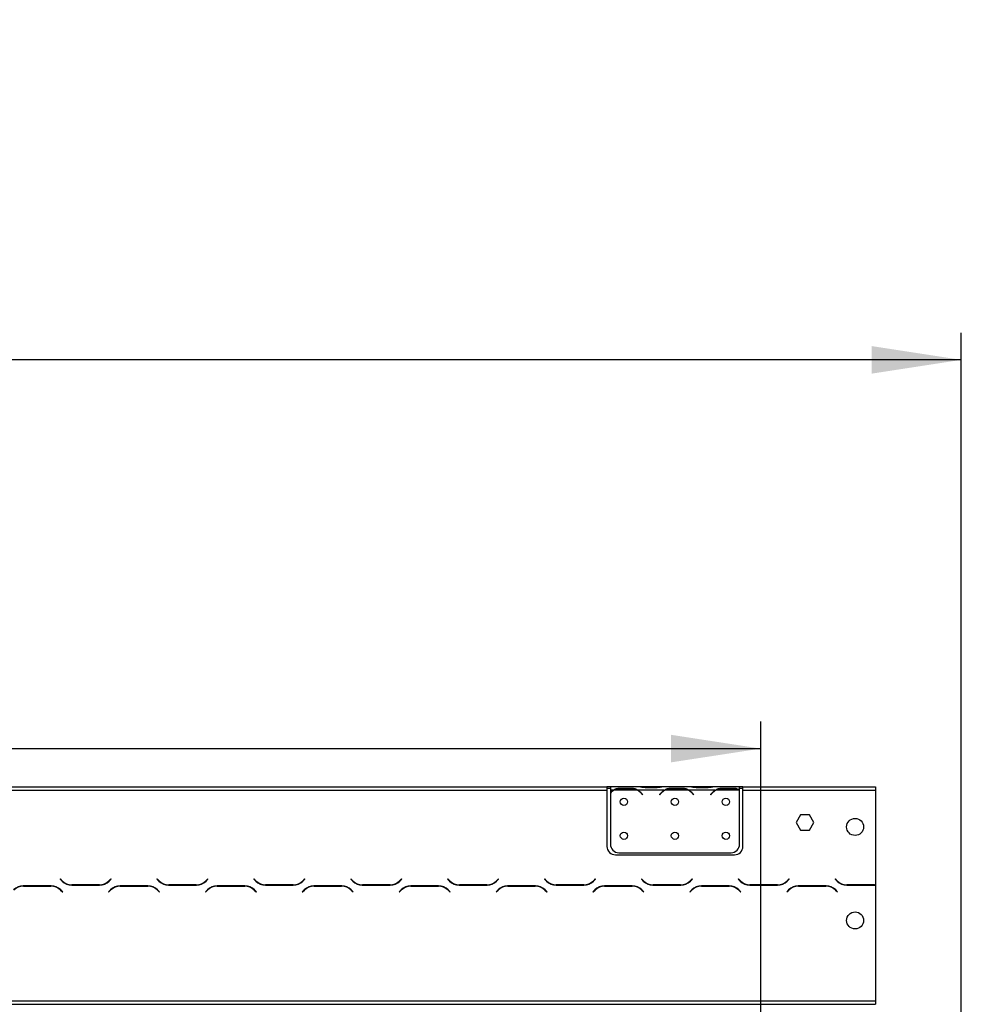
# Model space of a CAD drawing. Units: millimetres. Extents: x 51 to 4225, y 108 to 3276.
# Drawn here: x 1934 to 2489, y 2396 to 2976 of the extents above; entities that cross this region are included whole.
import ezdxf

# ---------------------------------------------------------------- set-up
doc = ezdxf.new("R2010")
doc.units = ezdxf.units.MM
doc.header["$LTSCALE"] = 16
doc.layers.add('FORMAT', color=7, linetype='Continuous')
doc.styles.add('SLDTEXTSTYLE0', font='TXT', dxfattribs={"width": 0.75})
doc.dimstyles.new('SLDDIMSTYLE0', dxfattribs={"dimtxt": 56, "dimasz": 52.832, "dimexe": 0, "dimexo": 0.0625, "dimgap": 14, "dimtad": 1, "dimrnd": 1e-09, "dimzin": 12, "dimdsep": 46, "dimtxsty": 'SLDTEXTSTYLE0', "dimsah": 1, "dimcen": 0.09, "dimadec": 0, "dimazin": 3, "dimtfac": 1, "dimtofl": 0, "dimtmove": 0, "dimatfit": 3, "dimfxl": 0, "dimfrac": 2, "dimtolj": 1, "dimtzin": 12, "dimarcsym": 0})

# ---------------------------------------------------------------- blocks, each defined once
blk = doc.blocks.new('_D')
at = {"layer": 'FORMAT'}
for p, q in [((1733.48, 2975.44), (1716.42, 2975.44)), ((1716.42, 2975.44), (1716.42, 2859.58)), ((1905.54, 2975.44), (1922.61, 2975.44)), ((1922.61, 2975.44), (1922.61, 2859.58)), ((1876.22, 2962.31), (1822.46, 2872.71)), ((1716.42, 2859.58), (1733.48, 2859.58)), ((1922.61, 2859.58), (1905.54, 2859.58)), ((284.52, 2343.54), (284.52, 2791.8)), ((2488.52, 2343.54), (2488.52, 2791.8)), ((2488.52, 2775.8), (284.52, 2775.8))]:
    blk.add_line(p, q, dxfattribs=at)
for points in [[(284.52, 2775.8), (337.35, 2767.67), (337.35, 2783.92)], [(2488.52, 2775.8), (2435.69, 2783.92), (2435.69, 2767.67)]]:
    blk.add_solid(points, dxfattribs=at)
at = {"layer": 'FORMAT', "attachment_point": 1, "style": 'SLDTEXTSTYLE0'}
for s, insert, char_height in [('3', (1816.24, 2975.26), 44.8), ('86', (1733.48, 2949.6), 56), ('"', (1882.44, 2949.6), 56), ('4', (1849.34, 2917.33), 44.8), ('2204', (1736.76, 2847.98), 56)]:
    blk.add_mtext(s, dxfattribs=dict(at, insert=insert, char_height=char_height))
blk = doc.blocks.new('_D_1')
at = {"layer": 'FORMAT'}
for p, q in [((1733.48, 2746.59), (1716.42, 2746.59)), ((1716.42, 2746.59), (1716.42, 2630.73)), ((1905.54, 2746.59), (1922.61, 2746.59)), ((1922.61, 2746.59), (1922.61, 2630.73)), ((1876.22, 2733.46), (1822.46, 2643.86)), ((1716.42, 2630.73), (1733.48, 2630.73)), ((1922.61, 2630.73), (1905.54, 2630.73)), ((402.52, 2273.9), (402.52, 2562.94)), ((2370.52, 2273.9), (2370.52, 2562.94)), ((402.52, 2546.94), (2370.52, 2546.94))]:
    blk.add_line(p, q, dxfattribs=at)
for points in [[(402.52, 2546.94), (455.35, 2538.82), (455.35, 2555.07)], [(2370.52, 2546.94), (2317.69, 2555.07), (2317.69, 2538.82)]]:
    blk.add_solid(points, dxfattribs=at)
at = {"layer": 'FORMAT', "attachment_point": 1, "style": 'SLDTEXTSTYLE0'}
for s, insert, char_height in [('1', (1816.24, 2746.41), 44.8), ('77', (1733.48, 2720.75), 56), ('"', (1882.44, 2720.75), 56), ('2', (1849.34, 2688.48), 44.8), ('1968', (1736.76, 2619.13), 56)]:
    blk.add_mtext(s, dxfattribs=dict(at, insert=insert, char_height=char_height))

msp = doc.modelspace()

# ---------------------------------------------------------------- linework, layer by layer
at = {"color": 7, "linetype": 'Continuous', "lineweight": 25}
for p, q in [((1426.518, 2524.404), (2280.018, 2524.404)), ((1426.518, 2522.404), (2280.018, 2522.404)), ((2280.018, 2524.404), (2280.018, 2522.404)), ((2282.018, 2524.404), (2280.018, 2524.404)), ((2282.018, 2523.404), (2280.018, 2523.404)), ((2280.018, 2522.404), (2280.018, 2489.404)), ((2282.018, 2524.404), (2282.018, 2522.404)), ((2298.784, 2524.404), (2282.018, 2524.404)), ((2283.784, 2522.404), (2282.018, 2522.404)), ((2282.018, 2522.404), (2282.018, 2521.066)), ((2297.825, 2522.404), (2284.212, 2522.404)), ((2287.686, 2523.715), (2294.351, 2523.715)), ((2287.686, 2523.059), (2287.686, 2523.715)), ((2287.686, 2523.22), (2294.351, 2523.22)), ((2294.351, 2523.059), (2294.351, 2523.715)), ((2313.784, 2522.404), (2298.253, 2522.404)), ((2299.212, 2524.404), (2298.732, 2524.404)), ((2302.686, 2524.404), (2299.212, 2524.404)), ((2309.351, 2524.404), (2302.686, 2524.404)), ((2309.351, 2523.914), (2302.686, 2523.914)), ((2312.825, 2524.404), (2309.351, 2524.404)), ((2313.299, 2524.404), (2312.825, 2524.404)), ((2328.784, 2524.404), (2313.253, 2524.404)), ((2327.825, 2522.404), (2314.212, 2522.404)), ((2317.686, 2523.059), (2317.686, 2523.715)), ((2317.686, 2523.715), (2324.351, 2523.715)), ((2317.686, 2523.22), (2324.351, 2523.22)), ((2324.351, 2523.059), (2324.351, 2523.715)), ((2343.784, 2522.404), (2328.253, 2522.404)), ((2329.212, 2524.404), (2328.784, 2524.404)), ((2332.686, 2524.404), (2329.212, 2524.404)), ((2339.351, 2524.404), (2332.686, 2524.404)), ((2339.351, 2523.914), (2332.686, 2523.914)), ((2342.825, 2524.404), (2339.351, 2524.404)), ((2343.253, 2524.404), (2342.825, 2524.404)), ((2358.018, 2524.404), (2343.253, 2524.404)), ((2357.825, 2522.404), (2344.212, 2522.404)), ((2347.686, 2523.059), (2347.686, 2523.715)), ((2347.686, 2523.715), (2354.351, 2523.715)), ((2347.686, 2523.22), (2354.351, 2523.22)), ((2354.351, 2523.059), (2354.351, 2523.715)), ((2358.018, 2522.581), (2358.018, 2524.404)), ((2360.018, 2524.404), (2358.018, 2524.404)), ((2360.018, 2523.404), (2358.018, 2523.404)), ((2358.018, 2522.492), (2358.018, 2522.581)), ((2358.018, 2490.64), (2358.018, 2522.304)), ((2360.018, 2522.404), (2360.018, 2524.404)), ((2360.018, 2524.404), (2438.018, 2524.404)), ((2360.018, 2489.404), (2360.018, 2522.404)), ((2360.018, 2522.404), (2438.018, 2522.404)), ((2438.018, 2524.404), (2438.018, 2522.404)), ((2438.018, 2522.404), (2438.018, 2466.83)), ((2282.018, 2520.779), (2282.018, 2490.64)), ((2300.326, 2520.433), (2300.865, 2519.791)), ((2301.018, 2519.92), (2300.48, 2520.562)), ((2300.865, 2519.791), (2301.018, 2519.92)), ((2311.557, 2520.562), (2311.018, 2519.92)), ((2311.018, 2519.92), (2311.172, 2519.791)), ((2311.172, 2519.791), (2311.711, 2520.433)), ((2330.326, 2520.433), (2330.865, 2519.791)), ((2331.018, 2519.92), (2330.48, 2520.562)), ((2330.865, 2519.791), (2331.018, 2519.92)), ((2341.557, 2520.562), (2341.018, 2519.92)), ((2341.018, 2519.92), (2341.172, 2519.791)), ((2341.172, 2519.791), (2341.711, 2520.433)), ((2393.892, 2507.954), (2391.265, 2503.404)), ((2399.145, 2507.954), (2393.892, 2507.954)), ((2401.772, 2503.404), (2399.145, 2507.954)), ((2391.265, 2503.404), (2393.892, 2498.854)), ((2393.892, 2498.854), (2399.145, 2498.854)), ((2399.145, 2498.854), (2401.772, 2503.404)), ((2285.018, 2484.404), (2355.018, 2484.404)), ((2287.018, 2485.64), (2353.018, 2485.64)), ((1958.41, 2470.245), (1958.268, 2470.104)), ((1958.268, 2470.104), (1959.425, 2468.947)), ((1959.508, 2469.147), (1958.41, 2470.245)), ((1988.127, 2470.245), (1987.029, 2469.147)), ((1987.112, 2468.947), (1988.268, 2470.104)), ((1988.268, 2470.104), (1988.127, 2470.245)), ((2015.41, 2470.245), (2015.268, 2470.104)), ((2015.268, 2470.104), (2016.425, 2468.947)), ((2016.508, 2469.147), (2015.41, 2470.245)), ((2045.127, 2470.245), (2044.029, 2469.147)), ((2044.112, 2468.947), (2045.268, 2470.104)), ((2045.268, 2470.104), (2045.127, 2470.245)), ((2072.41, 2470.245), (2072.268, 2470.104)), ((2072.268, 2470.104), (2073.425, 2468.947)), ((2073.508, 2469.147), (2072.41, 2470.245)), ((2102.127, 2470.245), (2101.029, 2469.147)), ((2101.112, 2468.947), (2102.268, 2470.104)), ((2102.268, 2470.104), (2102.127, 2470.245)), ((2129.41, 2470.245), (2129.268, 2470.104)), ((2129.268, 2470.104), (2130.425, 2468.947)), ((2130.508, 2469.147), (2129.41, 2470.245)), ((2159.127, 2470.245), (2158.029, 2469.147)), ((2158.112, 2468.947), (2159.268, 2470.104)), ((2159.268, 2470.104), (2159.127, 2470.245)), ((2186.41, 2470.245), (2186.268, 2470.104)), ((2186.268, 2470.104), (2187.425, 2468.947)), ((2187.508, 2469.147), (2186.41, 2470.245)), ((2216.127, 2470.245), (2215.029, 2469.147)), ((2215.112, 2468.947), (2216.268, 2470.104)), ((2216.268, 2470.104), (2216.127, 2470.245)), ((2243.41, 2470.245), (2243.268, 2470.104)), ((2243.268, 2470.104), (2244.425, 2468.947)), ((2244.508, 2469.147), (2243.41, 2470.245)), ((2273.127, 2470.245), (2272.029, 2469.147)), ((2272.112, 2468.947), (2273.268, 2470.104)), ((2273.268, 2470.104), (2273.127, 2470.245)), ((2300.41, 2470.245), (2300.268, 2470.104)), ((2300.268, 2470.104), (2301.425, 2468.947)), ((2301.508, 2469.147), (2300.41, 2470.245)), ((2330.127, 2470.245), (2329.029, 2469.147)), ((2329.112, 2468.947), (2330.268, 2470.104)), ((2330.268, 2470.104), (2330.127, 2470.245)), ((2357.41, 2470.245), (2357.268, 2470.104)), ((2357.268, 2470.104), (2358.425, 2468.947)), ((2358.508, 2469.147), (2357.41, 2470.245)), ((2387.127, 2470.245), (2386.029, 2469.147)), ((2386.112, 2468.947), (2387.268, 2470.104)), ((2387.268, 2470.104), (2387.127, 2470.245)), ((2414.41, 2470.245), (2414.268, 2470.104)), ((2414.268, 2470.104), (2415.425, 2468.947)), ((2415.508, 2469.147), (2414.41, 2470.245)), ((1952.955, 2466.204), (1936.582, 2466.204)), ((1936.665, 2466.004), (1952.872, 2466.004)), ((1958.529, 2463.66), (1959.627, 2462.562)), ((1959.768, 2462.704), (1958.612, 2463.86)), ((1965.082, 2466.604), (1981.455, 2466.604)), ((1981.372, 2466.804), (1965.165, 2466.804)), ((1987.925, 2463.86), (1986.768, 2462.704)), ((1986.91, 2462.562), (1988.008, 2463.66)), ((2009.955, 2466.204), (1993.582, 2466.204)), ((1993.665, 2466.004), (2009.872, 2466.004)), ((2015.529, 2463.66), (2016.627, 2462.562)), ((2016.768, 2462.704), (2015.612, 2463.86)), ((2022.082, 2466.604), (2038.455, 2466.604)), ((2038.372, 2466.804), (2022.165, 2466.804)), ((2044.925, 2463.86), (2043.768, 2462.704)), ((2043.91, 2462.562), (2045.008, 2463.66)), ((2066.955, 2466.204), (2050.582, 2466.204)), ((2050.665, 2466.004), (2066.872, 2466.004)), ((2072.529, 2463.66), (2073.627, 2462.562)), ((2073.768, 2462.704), (2072.612, 2463.86)), ((2079.082, 2466.604), (2095.455, 2466.604)), ((2095.372, 2466.804), (2079.165, 2466.804)), ((2101.925, 2463.86), (2100.768, 2462.704)), ((2100.91, 2462.562), (2102.008, 2463.66)), ((2123.955, 2466.204), (2107.582, 2466.204)), ((2107.665, 2466.004), (2123.872, 2466.004)), ((2129.529, 2463.66), (2130.627, 2462.562)), ((2130.768, 2462.704), (2129.612, 2463.86)), ((2136.082, 2466.604), (2152.455, 2466.604)), ((2152.372, 2466.804), (2136.165, 2466.804)), ((2158.925, 2463.86), (2157.768, 2462.704)), ((2157.91, 2462.562), (2159.008, 2463.66)), ((2180.955, 2466.204), (2164.582, 2466.204)), ((2164.665, 2466.004), (2180.872, 2466.004)), ((2186.529, 2463.66), (2187.627, 2462.562)), ((2187.768, 2462.704), (2186.612, 2463.86)), ((2193.082, 2466.604), (2209.455, 2466.604)), ((2209.372, 2466.804), (2193.165, 2466.804)), ((2215.925, 2463.86), (2214.768, 2462.704)), ((2214.91, 2462.562), (2216.008, 2463.66)), ((2237.955, 2466.204), (2221.582, 2466.204)), ((2221.665, 2466.004), (2237.872, 2466.004)), ((2243.529, 2463.66), (2244.627, 2462.562)), ((2244.768, 2462.704), (2243.612, 2463.86)), ((2250.082, 2466.604), (2266.455, 2466.604)), ((2266.372, 2466.804), (2250.165, 2466.804)), ((2272.925, 2463.86), (2271.768, 2462.704)), ((2271.91, 2462.562), (2273.008, 2463.66)), ((2294.955, 2466.204), (2278.582, 2466.204)), ((2278.665, 2466.004), (2294.872, 2466.004)), ((2300.529, 2463.66), (2301.627, 2462.562)), ((2301.768, 2462.704), (2300.612, 2463.86)), ((2307.082, 2466.604), (2323.455, 2466.604)), ((2323.372, 2466.804), (2307.165, 2466.804)), ((2329.925, 2463.86), (2328.768, 2462.704)), ((2328.91, 2462.562), (2330.008, 2463.66)), ((2351.955, 2466.204), (2335.582, 2466.204)), ((2335.665, 2466.004), (2351.872, 2466.004)), ((2357.529, 2463.66), (2358.627, 2462.562)), ((2358.768, 2462.704), (2357.612, 2463.86)), ((2364.082, 2466.604), (2380.455, 2466.604)), ((2380.372, 2466.804), (2364.165, 2466.804)), ((2386.925, 2463.86), (2385.768, 2462.704)), ((2385.91, 2462.562), (2387.008, 2463.66)), ((2408.955, 2466.204), (2392.582, 2466.204)), ((2392.665, 2466.004), (2408.872, 2466.004)), ((2414.529, 2463.66), (2415.627, 2462.562)), ((2415.768, 2462.704), (2414.612, 2463.86)), ((2421.082, 2466.604), (2437.455, 2466.604)), ((2437.372, 2466.804), (2421.165, 2466.804)), ((2438.018, 2466.623), (2438.018, 2398.404)), ((1959.627, 2462.562), (1959.768, 2462.704)), ((1986.768, 2462.704), (1986.91, 2462.562)), ((2016.627, 2462.562), (2016.768, 2462.704)), ((2043.768, 2462.704), (2043.91, 2462.562)), ((2073.627, 2462.562), (2073.768, 2462.704)), ((2100.768, 2462.704), (2100.91, 2462.562)), ((2130.627, 2462.562), (2130.768, 2462.704)), ((2157.768, 2462.704), (2157.91, 2462.562)), ((2187.627, 2462.562), (2187.768, 2462.704)), ((2214.768, 2462.704), (2214.91, 2462.562)), ((2244.627, 2462.562), (2244.768, 2462.704)), ((2271.768, 2462.704), (2271.91, 2462.562)), ((2301.627, 2462.562), (2301.768, 2462.704)), ((2328.768, 2462.704), (2328.91, 2462.562)), ((2358.627, 2462.562), (2358.768, 2462.704)), ((2385.768, 2462.704), (2385.91, 2462.562)), ((2415.627, 2462.562), (2415.768, 2462.704)), ((335.018, 2398.404), (2438.018, 2398.404)), ((335.018, 2396.404), (2438.018, 2396.404)), ((2438.018, 2398.404), (2438.018, 2396.404))]:
    msp.add_line(p, q, dxfattribs=at)
at = {"color": 8, "linetype": 'Continuous', "lineweight": 25}
for p, q in [((2302.686, 2523.914), (2302.686, 2524.404)), ((2309.351, 2523.914), (2309.351, 2524.404)), ((2332.686, 2523.914), (2332.686, 2524.404)), ((2339.351, 2523.914), (2339.351, 2524.404))]:
    msp.add_line(p, q, dxfattribs=at)
at = {"color": 7, "linetype": 'Continuous', "lineweight": 25}
for centre, radius in [((2290.018, 2515.64), 2.15), ((2320.018, 2515.64), 2.15), ((2350.018, 2515.64), 2.15), ((2426.018, 2500.804), 5), ((2290.018, 2495.64), 2.15), ((2320.018, 2495.64), 2.15), ((2350.018, 2495.64), 2.15), ((2426.018, 2445.804), 5)]:
    msp.add_circle(centre, radius, dxfattribs=at)
for centre, radius, start, end in [((2287.686, 2515.42), 7.8, 116.442963, 136.600294), ((2287.686, 2515.42), 8, 119.191593, 135.106), ((2287.686, 2515.42), 7.8, 90, 116.442963), ((2294.351, 2515.42), 7.8, 63.557037, 90), ((2294.351, 2515.42), 7.8, 40, 63.557037), ((2294.351, 2515.42), 8, 40, 60.808407), ((2317.686, 2515.42), 8, 119.191593, 140), ((2317.686, 2515.42), 7.8, 116.442963, 140), ((2317.686, 2515.42), 7.8, 90, 116.442963), ((2324.351, 2515.42), 7.8, 63.557037, 90), ((2324.351, 2515.42), 7.8, 40, 63.557037), ((2324.351, 2515.42), 8, 40, 60.808407), ((2347.686, 2515.42), 8, 119.191593, 140), ((2347.686, 2515.42), 7.8, 116.442963, 140), ((2347.686, 2515.42), 7.8, 90, 116.442963), ((2354.351, 2515.42), 7.8, 63.557037, 90), ((2354.351, 2515.42), 7.8, 61.954801, 63.557037), ((2285.018, 2489.404), 5, 180, 270), ((2287.018, 2490.64), 5, 180, 270), ((2353.018, 2490.64), 5, 270, 0), ((2355.018, 2489.404), 5, 270, 0), ((1936.582, 2458.204), 8, 90, 135), ((1936.665, 2458.004), 8, 90, 135), ((1952.872, 2458.004), 8, 45, 90), ((1952.955, 2458.204), 8, 45, 90), ((1965.082, 2474.604), 8, 225, 270), ((1965.165, 2474.804), 8, 225, 270), ((1981.372, 2474.804), 8, 270, 315), ((1981.455, 2474.604), 8, 270, 315), ((1993.582, 2458.204), 8, 90, 135), ((1993.665, 2458.004), 8, 90, 135), ((2009.872, 2458.004), 8, 45, 90), ((2009.955, 2458.204), 8, 45, 90), ((2022.082, 2474.604), 8, 225, 270), ((2022.165, 2474.804), 8, 225, 270), ((2038.372, 2474.804), 8, 270, 315), ((2038.455, 2474.604), 8, 270, 315), ((2050.582, 2458.204), 8, 90, 135), ((2050.665, 2458.004), 8, 90, 135), ((2066.872, 2458.004), 8, 45, 90), ((2066.955, 2458.204), 8, 45, 90), ((2079.082, 2474.604), 8, 225, 270), ((2079.165, 2474.804), 8, 225, 270), ((2095.372, 2474.804), 8, 270, 315), ((2095.455, 2474.604), 8, 270, 315), ((2107.582, 2458.204), 8, 90, 135), ((2107.665, 2458.004), 8, 90, 135), ((2123.872, 2458.004), 8, 45, 90), ((2123.955, 2458.204), 8, 45, 90), ((2136.082, 2474.604), 8, 225, 270), ((2136.165, 2474.804), 8, 225, 270), ((2152.372, 2474.804), 8, 270, 315), ((2152.455, 2474.604), 8, 270, 315), ((2164.582, 2458.204), 8, 90, 135), ((2164.665, 2458.004), 8, 90, 135), ((2180.872, 2458.004), 8, 45, 90), ((2180.955, 2458.204), 8, 45, 90), ((2193.082, 2474.604), 8, 225, 270), ((2193.165, 2474.804), 8, 225, 270), ((2209.372, 2474.804), 8, 270, 315), ((2209.455, 2474.604), 8, 270, 315), ((2221.582, 2458.204), 8, 90, 135), ((2221.665, 2458.004), 8, 90, 135), ((2237.872, 2458.004), 8, 45, 90), ((2237.955, 2458.204), 8, 45, 90), ((2250.082, 2474.604), 8, 225, 270), ((2250.165, 2474.804), 8, 225, 270), ((2266.372, 2474.804), 8, 270, 315), ((2266.455, 2474.604), 8, 270, 315), ((2278.582, 2458.204), 8, 90, 135), ((2278.665, 2458.004), 8, 90, 135), ((2294.872, 2458.004), 8, 45, 90), ((2294.955, 2458.204), 8, 45, 90), ((2307.082, 2474.604), 8, 225, 270), ((2307.165, 2474.804), 8, 225, 270), ((2323.372, 2474.804), 8, 270, 315), ((2323.455, 2474.604), 8, 270, 315), ((2335.582, 2458.204), 8, 90, 135), ((2335.665, 2458.004), 8, 90, 135), ((2351.872, 2458.004), 8, 45, 90), ((2351.955, 2458.204), 8, 45, 90), ((2364.082, 2474.604), 8, 225, 270), ((2364.165, 2474.804), 8, 225, 270), ((2380.372, 2474.804), 8, 270, 315), ((2380.455, 2474.604), 8, 270, 315), ((2392.582, 2458.204), 8, 90, 135), ((2392.665, 2458.004), 8, 90, 135), ((2408.872, 2458.004), 8, 45, 90), ((2408.955, 2458.204), 8, 45, 90), ((2421.082, 2474.604), 8, 225, 270), ((2421.165, 2474.804), 8, 225, 270), ((2437.372, 2474.804), 8, 270, 274.635638), ((2437.455, 2474.604), 8, 270, 274.040613)]:
    msp.add_arc(centre, radius, start, end, dxfattribs=at)
for points, knots in [([(2283.784, 2522.404), (2284.374, 2522.796), (2285.555, 2523.58), (2286.975, 2523.67), (2287.686, 2523.715)], [0, 0, 0, 0, 0.4997756, 1, 1, 1, 1]), ([(2294.351, 2523.715), (2295.061, 2523.669), (2296.481, 2523.577), (2297.662, 2522.795), (2298.253, 2522.404)], [0, 0, 0, 0, 0.4999557, 1, 1, 1, 1]), ([(2302.686, 2523.914), (2301.976, 2523.984), (2300.556, 2524.123), (2299.375, 2524.31), (2298.784, 2524.404)], [0, 0, 0, 0, 0.49995573, 1, 1, 1, 1]), ([(2313.253, 2524.404), (2312.663, 2524.31), (2311.482, 2524.122), (2310.062, 2523.983), (2309.351, 2523.914)], [0, 0, 0, 0, 0.4997756, 1, 1, 1, 1]), ([(2313.784, 2522.404), (2314.374, 2522.796), (2315.555, 2523.58), (2316.975, 2523.67), (2317.686, 2523.715)], [0, 0, 0, 0, 0.4997756, 1, 1, 1, 1]), ([(2324.351, 2523.715), (2325.061, 2523.669), (2326.481, 2523.577), (2327.662, 2522.795), (2328.253, 2522.404)], [0, 0, 0, 0, 0.4999557, 1, 1, 1, 1]), ([(2332.686, 2523.914), (2331.976, 2523.984), (2330.556, 2524.123), (2329.375, 2524.31), (2328.784, 2524.404)], [0, 0, 0, 0, 0.4999557, 1, 1, 1, 1]), ([(2343.253, 2524.404), (2342.663, 2524.31), (2341.482, 2524.122), (2340.062, 2523.983), (2339.351, 2523.914)], [0, 0, 0, 0, 0.4997756, 1, 1, 1, 1]), ([(2343.784, 2522.404), (2344.374, 2522.796), (2345.555, 2523.58), (2346.975, 2523.67), (2347.686, 2523.715)], [0, 0, 0, 0, 0.49977564, 1, 1, 1, 1]), ([(2354.351, 2523.715), (2355.011, 2523.675), (2356.332, 2523.596), (2357.456, 2522.919), (2358.018, 2522.581)], [0, 0, 0, 0, 0.4998913, 1, 1, 1, 1])]:
    msp.add_open_spline(points, degree=3, knots=knots, dxfattribs=at)

# ---------------------------------------------------------------- dimensions: what is measured, and where the dimension line sits
at = {"layer": 'FORMAT'}
dim = msp.add_linear_dim(base=(284.518, 2775.796), p1=(2488.518, 2327.542), p2=(284.518, 2327.542), angle=0, dimstyle='SLDDIMSTYLE0', dxfattribs=at)
dim.commit()
dim.dimension.update_dxf_attribs({"geometry": '_D', "text_midpoint": (1819.513, 2775.796), "dimtype": 160})
dim = msp.add_linear_dim(base=(2370.518, 2546.943), p1=(402.518, 2257.904), p2=(2370.518, 2257.904), dimstyle='SLDDIMSTYLE0', dxfattribs=at)
dim.commit()
dim.dimension.update_dxf_attribs({"geometry": '_D_1', "text_midpoint": (1819.513, 2546.943), "dimtype": 160})

doc.saveas('drawing.dxf')
